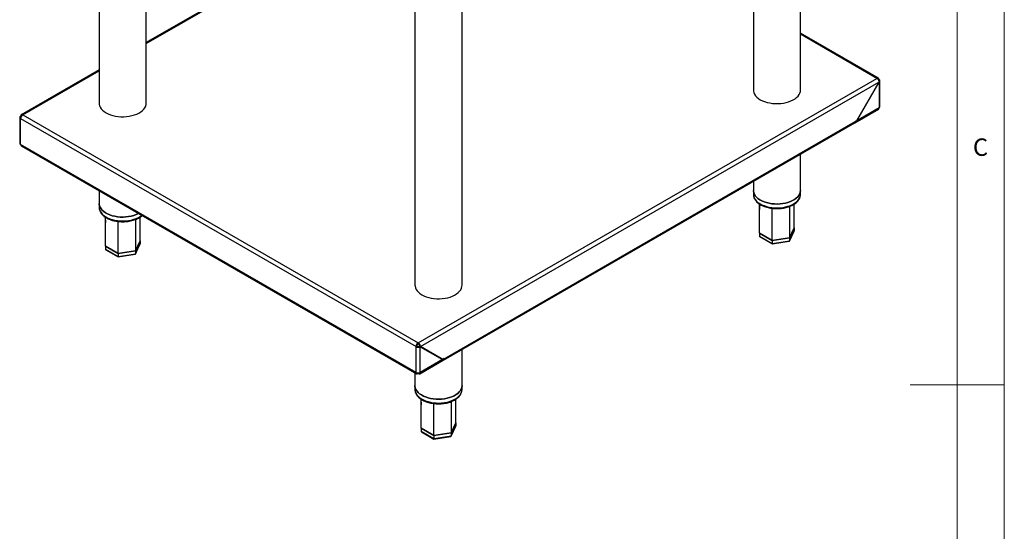
# Model space of a CAD drawing. Units: millimetres. Extents: x 5 to 415, y 5 to 292.
# Drawn here: x 310 to 415, y 133 to 187 of the extents above; entities that cross this region are included whole.
import ezdxf

# ---------------------------------------------------------------- set-up
doc = ezdxf.new("R2010")
doc.units = ezdxf.units.MM
doc.styles.add('SLDTEXTSTYLE0', font='TXT', dxfattribs={"width": 0.75})

msp = doc.modelspace()

# ---------------------------------------------------------------- linework, layer by layer
at = {"color": 7, "linetype": 'Continuous', "lineweight": 18}
for p, q in [((415, 5), (415, 292)), ((410, 287), (410, 50.813)), ((415, 148.5), (405, 148.5))]:
    msp.add_line(p, q, dxfattribs=at)
at = {"color": 7, "linetype": 'Continuous', "lineweight": 25}
for p, q in [((393.367, 179.807), (393.367, 212.427)), ((318.929, 209.807), (318.929, 178.419)), ((388.367, 209.54), (388.367, 179.807)), ((323.929, 178.419), (323.929, 206.92)), ((343.042, 195.886), (323.929, 184.853)), ((357.446, 159.07), (357.446, 191.69)), ((352.446, 190.226), (352.446, 159.07)), ((401.641, 181.068), (393.367, 185.844)), ((318.929, 181.966), (310.655, 177.19)), ((352.789, 152.943), (401.481, 181.052)), ((401.707, 180.922), (401.622, 180.873)), ((353.028, 152.559), (401.694, 180.653)), ((401.694, 180.653), (399.325, 176.55)), ((399.343, 176.552), (401.707, 180.646)), ((401.707, 180.646), (401.694, 180.653)), ((401.707, 180.646), (401.707, 177.917)), ((401.801, 178.047), (401.801, 180.781)), ((399.13, 176.321), (401.632, 177.765)), ((401.707, 177.917), (399.343, 176.552)), ((310.495, 176.903), (310.495, 174.169)), ((310.589, 177.029), (310.649, 176.994)), ((310.589, 176.782), (352.563, 152.551)), ((310.589, 174.039), (310.589, 176.782)), ((310.602, 177.051), (310.662, 177.016)), ((310.662, 177.016), (310.602, 177.051)), ((310.815, 177.174), (352.789, 152.943)), ((355.472, 151.118), (399.118, 176.314)), ((355.538, 151.264), (399.184, 176.46)), ((399.325, 176.55), (399.184, 176.469)), ((399.184, 176.469), (399.184, 176.46)), ((399.197, 176.468), (399.19, 176.472)), ((399.197, 176.468), (399.343, 176.552)), ((399.331, 176.56), (399.343, 176.552)), ((352.563, 149.808), (310.589, 174.039)), ((310.664, 173.887), (352.62, 149.666)), ((393.367, 169.143), (393.367, 172.994)), ((388.367, 170.108), (388.367, 169.143)), ((318.929, 169.116), (318.929, 167.755)), ((388.367, 169.143), (388.367, 168.735)), ((393.367, 168.735), (393.367, 169.143)), ((318.929, 167.755), (318.929, 167.347)), ((389.01, 167.705), (389.028, 167.118)), ((319.572, 166.317), (319.59, 165.73)), ((392.707, 165.187), (392.214, 164.124)), ((392.214, 164.119), (392.707, 165.182)), ((392.707, 165.182), (392.702, 165.185)), ((392.707, 165.182), (392.707, 164.855)), ((389.03, 164.62), (389.027, 164.613)), ((390.374, 163.84), (389.027, 164.617)), ((389.027, 164.613), (390.374, 163.835)), ((389.027, 164.613), (389.027, 164.286)), ((389.027, 164.286), (390.374, 163.508)), ((389.059, 164.233), (390.382, 163.469)), ((392.214, 164.124), (390.374, 163.84)), ((390.374, 163.835), (392.214, 164.119)), ((392.209, 163.768), (392.7, 164.826)), ((392.214, 163.793), (392.707, 164.855)), ((392.214, 164.119), (392.214, 163.793)), ((319.592, 163.233), (319.589, 163.225)), ((320.936, 162.452), (319.589, 163.229)), ((319.589, 163.225), (320.936, 162.447)), ((319.589, 163.225), (319.589, 162.898)), ((322.771, 162.38), (323.263, 163.438)), ((323.269, 163.799), (322.776, 162.736)), ((322.776, 162.732), (323.269, 163.794)), ((322.776, 162.405), (323.269, 163.467)), ((323.269, 163.794), (323.265, 163.797)), ((323.269, 163.794), (323.269, 163.467)), ((390.374, 163.835), (390.374, 163.508)), ((390.374, 163.508), (392.214, 163.793)), ((390.386, 163.469), (392.181, 163.746)), ((319.589, 162.898), (320.936, 162.12)), ((319.621, 162.845), (320.945, 162.081)), ((322.776, 162.736), (320.936, 162.452)), ((320.936, 162.447), (322.776, 162.732)), ((320.936, 162.447), (320.936, 162.12)), ((320.936, 162.12), (322.776, 162.405)), ((320.948, 162.081), (322.743, 162.358)), ((322.776, 162.732), (322.776, 162.405)), ((352.563, 152.551), (352.648, 152.6)), ((352.789, 152.943), (352.789, 152.845)), ((353.015, 152.537), (352.931, 152.586)), ((353.028, 152.559), (352.943, 152.608)), ((355.312, 151.24), (352.943, 152.608)), ((352.563, 149.808), (352.563, 152.551)), ((353.015, 149.808), (353.015, 152.537)), ((353.015, 152.537), (355.379, 151.172)), ((355.397, 151.191), (353.028, 152.559)), ((357.446, 148.406), (357.446, 152.257)), ((352.958, 149.666), (355.459, 151.11)), ((355.379, 151.172), (353.015, 149.808)), ((355.004, 151.389), (355.029, 151.403)), ((355.089, 151.34), (355.114, 151.354)), ((355.094, 151.343), (355.299, 151.224)), ((355.312, 151.231), (355.107, 151.35)), ((355.319, 151.236), (355.294, 151.221)), ((355.312, 151.24), (355.397, 151.191)), ((355.526, 151.257), (355.379, 151.172)), ((355.538, 151.272), (355.397, 151.191)), ((355.526, 151.257), (355.519, 151.261)), ((355.538, 151.264), (355.538, 151.272)), ((352.446, 149.767), (352.446, 148.406)), ((352.777, 149.684), (352.777, 149.754)), ((352.802, 149.684), (352.802, 149.754)), ((352.446, 148.406), (352.446, 147.998)), ((357.446, 147.998), (357.446, 148.406)), ((353.089, 146.968), (353.107, 146.382)), ((356.786, 144.45), (356.293, 143.387)), ((356.293, 143.383), (356.786, 144.445)), ((356.786, 144.445), (356.781, 144.448)), ((356.786, 144.445), (356.786, 144.118)), ((353.109, 143.884), (353.106, 143.876)), ((354.453, 143.103), (353.106, 143.881)), ((353.106, 143.876), (354.453, 143.098)), ((353.106, 143.876), (353.106, 143.549)), ((353.106, 143.549), (354.453, 142.771)), ((353.138, 143.496), (354.461, 142.733)), ((356.293, 143.387), (354.453, 143.103)), ((354.453, 143.098), (356.293, 143.383)), ((356.288, 143.031), (356.779, 144.089)), ((356.293, 143.056), (356.786, 144.118)), ((356.293, 143.383), (356.293, 143.056)), ((354.453, 143.098), (354.453, 142.771)), ((354.453, 142.771), (356.293, 143.056)), ((354.465, 142.732), (356.26, 143.009))]:
    msp.add_line(p, q, dxfattribs=at)
at = {"color": 8, "linetype": 'Continuous', "lineweight": 25}
for p, q in [((323.929, 184.745), (343.136, 195.832)), ((401.481, 181.052), (393.367, 185.736)), ((310.815, 177.174), (318.929, 181.858)), ((355.531, 151.268), (355.538, 151.264))]:
    msp.add_line(p, q, dxfattribs=at)
at = {"color": 7, "linetype": 'Continuous', "lineweight": 25, "flags": 128}
for points in [[(388.367, 179.807), (388.374, 179.7), (388.413, 179.531), (388.487, 179.365), (388.594, 179.206), (388.733, 179.055), (388.902, 178.915), (389.099, 178.787)], [(389.099, 178.787), (389.321, 178.673), (389.564, 178.576), (389.825, 178.495), (390.101, 178.433), (390.388, 178.391), (390.682, 178.368), (390.978, 178.365), (391.273, 178.383), (391.561, 178.421), (391.841, 178.478), (392.106, 178.554), (392.354, 178.647), (392.581, 178.757), (392.785, 178.881), (392.961, 179.019), (393.108, 179.167), (393.223, 179.325), (393.305, 179.489), (393.353, 179.658), (393.367, 179.807)], [(318.929, 178.419), (318.936, 178.312), (318.975, 178.143), (319.049, 177.977), (319.156, 177.818), (319.295, 177.667), (319.465, 177.527), (319.661, 177.399)], [(319.661, 177.399), (319.883, 177.285), (320.126, 177.188), (320.387, 177.107), (320.663, 177.045), (320.95, 177.003), (321.244, 176.98), (321.54, 176.978), (321.835, 176.995), (322.124, 177.033), (322.403, 177.09), (322.668, 177.166), (322.916, 177.259), (323.144, 177.369), (323.347, 177.493), (323.523, 177.631), (323.67, 177.779), (323.785, 177.937), (323.867, 178.101), (323.916, 178.27), (323.929, 178.419)], [(393.367, 169.143), (393.367, 169.122), (393.345, 168.951), (393.288, 168.783), (393.197, 168.621), (393.074, 168.465), (392.919, 168.319), (392.736, 168.185), (392.527, 168.064), (392.294, 167.958), (392.041, 167.869), (391.772, 167.798), (391.49, 167.746), (391.199, 167.713), (390.904, 167.7), (390.608, 167.708), (390.316, 167.735), (390.031, 167.783), (389.758, 167.85), (389.501, 167.934), (389.263, 168.036), (389.047, 168.153), (388.857, 168.285), (388.696, 168.428), (388.564, 168.581), (388.465, 168.742), (388.4, 168.909), (388.369, 169.079), (388.367, 169.143)], [(388.367, 169.143), (388.369, 169.079), (388.4, 168.909), (388.465, 168.742), (388.564, 168.581), (388.696, 168.428), (388.857, 168.285), (389.047, 168.153), (389.263, 168.036), (389.501, 167.934), (389.758, 167.85), (390.031, 167.783), (390.316, 167.735), (390.608, 167.708), (390.904, 167.7), (391.199, 167.713), (391.49, 167.746), (391.772, 167.798), (392.041, 167.869), (392.294, 167.958), (392.527, 168.064), (392.736, 168.185), (392.919, 168.319), (393.074, 168.465), (393.197, 168.621), (393.288, 168.783), (393.345, 168.951), (393.367, 169.122), (393.367, 169.143)], [(323.124, 166.694), (323.089, 166.676), (322.856, 166.57), (322.603, 166.481), (322.334, 166.41), (322.052, 166.358), (321.761, 166.325), (321.466, 166.312), (321.17, 166.32), (320.878, 166.348), (320.593, 166.395), (320.32, 166.462), (320.063, 166.546), (319.825, 166.648), (319.61, 166.765), (319.42, 166.897), (319.258, 167.04), (319.126, 167.193), (319.027, 167.354), (318.962, 167.521), (318.931, 167.691), (318.929, 167.755)], [(318.929, 167.755), (318.931, 167.691), (318.962, 167.521), (319.027, 167.354), (319.126, 167.193), (319.258, 167.04), (319.42, 166.897), (319.61, 166.765), (319.825, 166.648), (320.063, 166.546), (320.32, 166.462), (320.593, 166.395), (320.878, 166.348), (321.17, 166.32), (321.466, 166.312), (321.761, 166.325), (322.052, 166.358), (322.334, 166.41), (322.603, 166.481), (322.856, 166.57), (323.089, 166.676), (323.124, 166.694)], [(352.446, 159.07), (352.453, 158.964), (352.492, 158.794), (352.566, 158.629), (352.673, 158.469), (352.812, 158.318), (352.981, 158.178), (353.178, 158.05)], [(353.178, 158.05), (353.4, 157.936), (353.643, 157.839), (353.904, 157.758), (354.18, 157.697), (354.467, 157.654), (354.761, 157.631), (355.057, 157.629), (355.352, 157.646), (355.64, 157.684), (355.92, 157.741), (356.185, 157.817), (356.433, 157.91), (356.66, 158.02), (356.864, 158.145), (357.04, 158.282), (357.187, 158.431), (357.302, 158.588), (357.384, 158.752), (357.432, 158.921), (357.446, 159.07)], [(357.446, 148.406), (357.446, 148.385), (357.424, 148.215), (357.367, 148.047), (357.276, 147.884), (357.153, 147.728), (356.998, 147.583), (356.815, 147.448), (356.606, 147.327), (356.373, 147.221), (356.12, 147.132), (355.851, 147.061), (355.569, 147.009), (355.278, 146.976), (354.983, 146.963), (354.687, 146.971), (354.395, 146.999), (354.11, 147.046), (353.837, 147.113), (353.58, 147.198), (353.342, 147.299), (353.126, 147.417), (352.936, 147.548), (352.775, 147.691), (352.643, 147.844), (352.544, 148.005), (352.479, 148.172), (352.448, 148.342), (352.446, 148.406)], [(352.446, 148.406), (352.448, 148.342), (352.479, 148.172), (352.544, 148.005), (352.643, 147.844), (352.775, 147.691), (352.936, 147.548), (353.126, 147.417), (353.342, 147.299), (353.58, 147.198), (353.837, 147.113), (354.11, 147.046), (354.395, 146.999), (354.687, 146.971), (354.983, 146.963), (355.278, 146.976), (355.569, 147.009), (355.851, 147.061), (356.12, 147.132), (356.373, 147.221), (356.606, 147.327), (356.815, 147.448), (356.998, 147.583), (357.153, 147.728), (357.276, 147.884), (357.367, 148.047), (357.424, 148.215), (357.446, 148.385), (357.446, 148.406)]]:
    msp.add_lwpolyline(points, dxfattribs=at)
at = {"color": 8, "linetype": 'Continuous', "lineweight": 25, "flags": 128}
for points in [[(388.367, 168.735), (388.369, 168.671), (388.4, 168.501), (388.465, 168.334), (388.564, 168.173), (388.696, 168.019), (388.857, 167.876), (389.047, 167.745), (389.263, 167.628), (389.501, 167.526), (389.758, 167.441), (390.031, 167.375), (390.316, 167.327), (390.608, 167.299), (390.904, 167.292), (391.199, 167.305), (391.49, 167.337), (391.772, 167.39), (392.041, 167.461), (392.294, 167.55), (392.527, 167.656), (392.736, 167.777), (392.919, 167.911), (393.074, 168.057), (393.197, 168.212), (393.288, 168.375), (393.345, 168.543), (393.367, 168.714), (393.367, 168.735)], [(318.929, 167.347), (318.931, 167.283), (318.962, 167.113), (319.027, 166.946), (319.126, 166.785), (319.258, 166.632), (319.42, 166.488), (319.61, 166.357), (319.825, 166.24), (320.063, 166.138), (320.32, 166.053), (320.593, 165.987), (320.878, 165.939), (321.17, 165.912), (321.466, 165.904), (321.761, 165.917), (322.052, 165.949), (322.334, 166.002), (322.603, 166.073), (322.856, 166.162), (323.089, 166.268), (323.298, 166.389), (323.456, 166.502)], [(352.446, 147.998), (352.448, 147.934), (352.479, 147.764), (352.544, 147.597), (352.643, 147.436), (352.775, 147.283), (352.936, 147.139), (353.126, 147.008), (353.342, 146.891), (353.58, 146.789), (353.837, 146.705), (354.11, 146.638), (354.395, 146.59), (354.687, 146.563), (354.983, 146.555), (355.278, 146.568), (355.569, 146.6), (355.851, 146.653), (356.12, 146.724), (356.373, 146.813), (356.606, 146.919), (356.815, 147.04), (356.998, 147.174), (357.153, 147.32), (357.276, 147.476), (357.367, 147.638), (357.424, 147.806), (357.446, 147.977), (357.446, 147.998)]]:
    msp.add_lwpolyline(points, dxfattribs=at)
at = {"color": 7, "linetype": 'Continuous', "lineweight": 25}
for centre, radius, start, end in [((401.569, 180.944), 0.14, 350.78568, 129.20311), ((401.64, 178.063), 0.161, 294.37577, 354.30553), ((311.08, 176.76), 0.492, 122.60657, 177.39297), ((399.026, 176.444), 0.159, 305.20272, 6.10855), ((399.042, 176.45), 0.155, 301.69931, 6.58578), ((310.655, 174.185), 0.161, 185.69064, 245.62461), ((353.054, 152.529), 0.492, 122.60657, 177.39297), ((352.955, 152.586), 0.307, 122.60596, 177.39453), ((355.363, 151.242), 0.163, 306.09915, 5.21212), ((355.376, 151.249), 0.163, 306.09915, 5.21212), ((352.789, 150.245), 0.492, 242.61168, 297.38894)]:
    msp.add_arc(centre, radius, start, end, dxfattribs=at)
for centre, major_axis, ratio, start_param, end_param in [((401.481, 180.791), (0.32, -0.016), 0.6082009, 5.5285946, 7.0993909), ((401.481, 178.047), (-0.146, 0.285), 0.6082892, 3.1724099, 3.9578893), ((310.815, 176.913), (0.32, 0.015), 0.5446034, 2.3314893, 3.9022856), ((310.815, 174.169), (0.146, 0.285), 0.6082892, 2.325296, 3.1107754), ((389.138, 164.303), (0.109, 0.034), 0.6979427, 2.9243189, 3.7097983), ((392.596, 164.838), (0.109, 0.034), 0.6979427, 5.7149797, 6.0659115), ((323.158, 163.45), (0.109, 0.034), 0.6979427, 5.7149797, 6.0659115), ((390.404, 163.573), (0.019, 0.104), 0.2184026, 2.2793732, 3.2183327), ((392.132, 163.84), (-0.0652, 0.0868), 0.565784, 2.8475789, 3.7865383), ((319.7, 162.915), (0.109, 0.034), 0.6979427, 2.9243189, 3.7097983), ((320.966, 162.185), (0.019, 0.104), 0.2184026, 2.2793732, 3.2183327), ((322.695, 162.452), (-0.0652, 0.0868), 0.565784, 2.8475789, 3.7865383), ((352.789, 152.682), (0.2, -0.017), 0.6256367, 3.9795518, 5.5503481), ((352.789, 152.682), (0.32, -0.016), 0.6082009, 3.9577983, 5.5285946), ((352.789, 149.938), (0.173, 0.27), 0.5447022, 2.3808267, 3.951623), ((352.789, 149.938), (-0.173, 0.27), 0.5447022, 2.3315623, 3.9023586), ((353.217, 143.566), (0.109, 0.034), 0.6979427, 2.9243189, 3.7097983), ((356.675, 144.101), (0.109, 0.034), 0.6979427, 5.7149797, 6.0659115), ((354.483, 142.836), (0.019, 0.104), 0.2184026, 2.2793732, 3.2183327), ((356.211, 143.103), (-0.0652, 0.0868), 0.565784, 2.8475789, 3.7865383)]:
    msp.add_ellipse(centre, major_axis=major_axis, ratio=ratio, start_param=start_param, end_param=end_param, dxfattribs=at)
for points, knots in [([(401.481, 181.052), (401.509, 181.031), (401.566, 180.987), (401.638, 180.882), (401.687, 180.764), (401.692, 180.69), (401.694, 180.653)], [0, 0, 0, 0, 0.249999, 0.499997, 0.7499975, 1, 1, 1, 1]), ([(310.815, 177.174), (310.787, 177.188), (310.729, 177.216), (310.658, 177.2), (310.609, 177.146), (310.604, 177.083), (310.602, 177.051)], [0, 0, 0, 0, 0.2500004, 0.4999998, 0.749999, 1, 1, 1, 1]), ([(388.371, 168.744), (388.37, 168.71), (388.368, 168.618), (388.399, 168.469), (388.461, 168.3), (388.554, 168.138), (388.676, 167.983), (388.826, 167.838), (389.003, 167.704), (389.204, 167.583), (389.427, 167.477), (389.667, 167.387), (389.922, 167.315), (390.189, 167.26), (390.464, 167.223), (390.744, 167.206), (391.025, 167.207), (391.305, 167.227), (391.579, 167.266), (391.844, 167.323), (392.098, 167.398), (392.337, 167.49), (392.557, 167.598), (392.758, 167.722), (392.934, 167.861), (393.084, 168.013), (393.204, 168.176), (393.294, 168.347), (393.348, 168.523), (393.371, 168.665), (393.364, 168.747), (393.362, 168.77)], [0, 0, 0, 0, 0.0196194, 0.0533839, 0.087222, 0.1214939, 0.1563966, 0.1919258, 0.2279262, 0.2641937, 0.3005569, 0.3368948, 0.3731747, 0.4093913, 0.445557, 0.4816894, 0.5178093, 0.5539397, 0.590095, 0.6263, 0.6625773, 0.6989477, 0.7354256, 0.7720078, 0.808657, 0.8452335, 0.8815353, 0.9173104, 0.9523692, 0.9867165, 1, 1, 1, 1]), ([(318.933, 167.356), (318.932, 167.322), (318.93, 167.23), (318.962, 167.081), (319.023, 166.912), (319.116, 166.75), (319.238, 166.596), (319.388, 166.45), (319.565, 166.316), (319.766, 166.195), (319.989, 166.089), (320.229, 165.999), (320.484, 165.927), (320.751, 165.872), (321.026, 165.836), (321.306, 165.818), (321.587, 165.819), (321.867, 165.839), (322.141, 165.878), (322.406, 165.935), (322.66, 166.01), (322.899, 166.102), (323.12, 166.21), (323.318, 166.335), (323.443, 166.426), (323.495, 166.478), (323.496, 166.48)], [0, 0, 0, 0, 0.0242318, 0.0659333, 0.1077265, 0.1500551, 0.1931624, 0.2370439, 0.2815071, 0.3262998, 0.3712113, 0.4160915, 0.4608997, 0.5056304, 0.5502978, 0.5949241, 0.6395349, 0.6841586, 0.7288128, 0.7735292, 0.8183347, 0.8632544, 0.9083079, 0.9534892, 0.9987539, 1, 1, 1, 1]), ([(389.027, 164.617), (389.027, 165.38), (389.027, 166.405), (389.029, 167.43), (389.03, 167.693)], [0, 0, 0, 0, 0.7438803, 1, 1, 1, 1]), ([(390.374, 163.84), (390.374, 164.602), (390.374, 165.734), (390.374, 166.868), (390.375, 167.239)], [0, 0, 0, 0, 0.6733795, 1, 1, 1, 1]), ([(392.211, 167.445), (392.212, 166.937), (392.214, 165.83), (392.214, 164.723), (392.214, 164.124)], [0, 0, 0, 0, 0.4584709, 1, 1, 1, 1]), ([(392.707, 165.187), (392.707, 165.949), (392.707, 166.785), (392.706, 167.621), (392.705, 167.695)], [0, 0, 0, 0, 0.9117786, 1, 1, 1, 1]), ([(319.589, 163.229), (319.589, 163.992), (319.589, 165.017), (319.591, 166.042), (319.592, 166.305)], [0, 0, 0, 0, 0.7438803, 1, 1, 1, 1]), ([(323.269, 163.799), (323.269, 164.561), (323.269, 165.397), (323.268, 166.233), (323.267, 166.307)], [0, 0, 0, 0, 0.9117786, 1, 1, 1, 1]), ([(320.936, 162.452), (320.936, 163.214), (320.936, 164.347), (320.937, 165.48), (320.937, 165.851)], [0, 0, 0, 0, 0.6733795, 1, 1, 1, 1]), ([(322.774, 166.057), (322.774, 165.55), (322.776, 164.442), (322.776, 163.336), (322.776, 162.736)], [0, 0, 0, 0, 0.4584709, 1, 1, 1, 1]), ([(353.028, 152.559), (353.023, 152.594), (353.015, 152.665), (352.959, 152.78), (352.881, 152.882), (352.82, 152.923), (352.789, 152.943)], [0, 0, 0, 0, 0.2500027, 0.5000034, 0.7500008, 1, 1, 1, 1]), ([(352.943, 152.608), (352.94, 152.63), (352.934, 152.674), (352.898, 152.745), (352.848, 152.808), (352.809, 152.833), (352.789, 152.845)], [0, 0, 0, 0, 0.2500001, 0.4999956, 0.7499943, 1, 1, 1, 1]), ([(352.45, 148.007), (352.449, 147.973), (352.447, 147.881), (352.478, 147.732), (352.54, 147.564), (352.633, 147.401), (352.755, 147.247), (352.905, 147.101), (353.082, 146.967), (353.283, 146.846), (353.505, 146.74), (353.746, 146.65), (354.001, 146.578), (354.268, 146.523), (354.543, 146.487), (354.823, 146.469), (355.104, 146.47), (355.384, 146.49), (355.658, 146.529), (355.923, 146.586), (356.177, 146.661), (356.416, 146.753), (356.636, 146.861), (356.837, 146.985), (357.013, 147.124), (357.163, 147.276), (357.283, 147.439), (357.373, 147.61), (357.427, 147.786), (357.45, 147.928), (357.443, 148.01), (357.441, 148.033)], [0, 0, 0, 0, 0.0196197, 0.0533842, 0.0872222, 0.1214941, 0.1563968, 0.1919259, 0.2279263, 0.2641938, 0.3005571, 0.3368949, 0.3731749, 0.4093913, 0.4455572, 0.4816895, 0.5178092, 0.5539398, 0.5900949, 0.6263001, 0.6625775, 0.6989475, 0.7354258, 0.7720075, 0.8086567, 0.8452333, 0.8815351, 0.9173101, 0.9523692, 0.9867165, 1, 1, 1, 1]), ([(353.106, 143.881), (353.106, 144.643), (353.106, 145.668), (353.108, 146.693), (353.109, 146.956)], [0, 0, 0, 0, 0.7438803, 1, 1, 1, 1]), ([(354.453, 143.103), (354.453, 143.865), (354.453, 144.998), (354.453, 146.131), (354.454, 146.502)], [0, 0, 0, 0, 0.6733795, 1, 1, 1, 1]), ([(356.29, 146.708), (356.291, 146.201), (356.293, 145.093), (356.293, 143.987), (356.293, 143.387)], [0, 0, 0, 0, 0.4584709, 1, 1, 1, 1]), ([(356.786, 144.45), (356.786, 145.212), (356.786, 146.049), (356.784, 146.885), (356.784, 146.958)], [0, 0, 0, 0, 0.9117786, 1, 1, 1, 1])]:
    msp.add_open_spline(points, degree=3, knots=knots, dxfattribs=at)

# ---------------------------------------------------------------- texts
at = {"color": 7, "linetype": 'Continuous', "lineweight": 0, "insert": (411.667, 174.668), "char_height": 1.852, "attachment_point": 1, "style": 'SLDTEXTSTYLE0'}
msp.add_mtext('C', dxfattribs=at)

doc.saveas('drawing.dxf')
